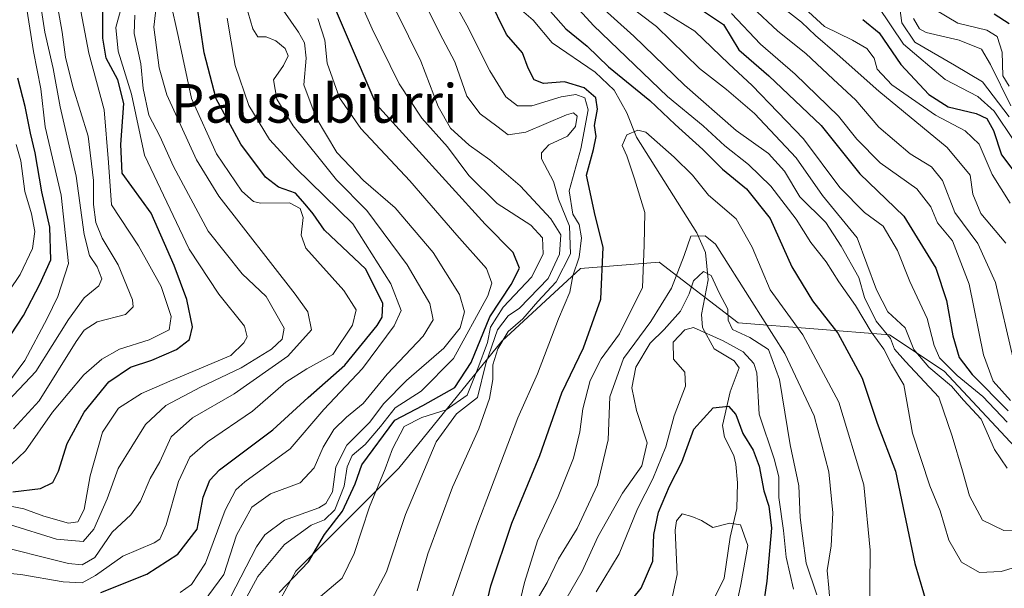
# Model space of a CAD drawing. Units: metres. Extents: x 626799 to 630222, y 4789766 to 4792135.
# Drawn here: x 629057 to 629260, y 4790725 to 4790843 of the extents above; entities that cross this region are included whole.
import ezdxf
from ezdxf.enums import TextEntityAlignment as Align

# ---------------------------------------------------------------- set-up
doc = ezdxf.new("R2010")
doc.units = ezdxf.units.M
doc.header["$MEASUREMENT"] = 0
for name, color, linetype, lineweight in [('Corriente natural lineal', 142, 'Continuous', 13), ('Curva de nivel maestra', 30, 'Continuous', 30), ('Curva de nivel normal', 30, 'Continuous', 0), ('Pastizal CxS', 92, 'Continuous', 0), ('Texto cartográfico', 7, 'Continuous', 0)]:
    doc.layers.add(name, color=color, linetype=linetype, lineweight=lineweight)
doc.styles.add('Style-Arial', font='txt')

# ---------------------------------------------------------------- blocks, each defined once
blk = doc.blocks.new('*U5')
at = {"layer": 'Pastizal CxS', "color": 92, "linetype": 'Continuous', "lineweight": 0}
blk.add_polyline3d([(629262.9945, 4790481.4381, 293.3943), (629229.6955, 4790488.0993, 318.9065), (629221.6021, 4790498.4609, 323.6271), (629174.0703, 4790559.9671, 336.4023), (629167.5341, 4790585.7805, 339.1551), (629110.6385, 4790634.8545, 389.5961), (629112.8585, 4790653.7219, 377.8998), (629108.6001, 4790677.3519, 381.9643), (629106.0931, 4790691.1401, 387.1819), (629106.0931, 4790714.9555, 398.9972), (629113.6135, 4790728.7439, 402.53), (629134.9219, 4790750.0525, 394.7162), (629156.2307, 4790776.3747, 387.7551), (629172.5255, 4790791.4161, 380.2864), (629188.8205, 4790792.6695, 369.1314), (629205.1155, 4790780.1347, 361.021), (629236.4515, 4790777.6275, 385.1336), (629247.7331, 4790770.1073, 393.1999), (629265.2811, 4790751.3047, 393.4056)], dxfattribs=at)

msp = doc.modelspace()

# ---------------------------------------------------------------- linework, layer by layer
at = {"layer": 'Corriente natural lineal', "color": 142, "linetype": 'Continuous', "lineweight": 13}
msp.add_polyline3d([(629158.8596, 4790846.0927, 374.6928), (629162.7027, 4790842.7621, 374.1764), (629166.6641, 4790838.0985, 373.4655), (629175.5514, 4790832.014, 373.5341), (629179.4556, 4790828.2541, 373.586), (629182.1103, 4790823.5935, 372.1427), (629184.1153, 4790818.5261, 370.5403), (629196.5461, 4790798.7947, 366.6347), (629198.3982, 4790794.7259, 364.4153), (629198.8945, 4790789.021, 361.3662), (629197.5253, 4790781.8376, 358.8104), (629197.7274, 4790779.1785, 356.6083), (629200.1806, 4790774.7765, 354.9836), (629204.3273, 4790772.2818, 354.089), (629205.3459, 4790770.7967, 353.9105), (629203.492, 4790765.8572, 352.0179), (629201.9145, 4790758.9268, 349.4281), (629202.2878, 4790756.4912, 348.33), (629204.199, 4790752.6843, 347.6251), (629204.6746, 4790750.8796, 347.4853), (629205.0097, 4790747.0063, 346.876), (629204.8676, 4790741.7578, 346.0382), (629203.4826, 4790735.8123, 344.9201), (629202.2552, 4790727.3088, 343.1371), (629197.8589, 4790718.5241, 340.9891)], dxfattribs=at)
at = {"layer": 'Curva de nivel maestra', "color": 30, "linetype": 'Continuous', "lineweight": 30, "flags": 128}
for points, elevation in [([(629110.18, 4790724.3301), (629116.25, 4790730.6601), (629119.57, 4790736.3301), (629123.27, 4790741.1401), (629125.91, 4790746.8401), (629127.28, 4790750.7901), (629134.14, 4790760.0001), (629139.89, 4790763.0401), (629146.54, 4790766.7301), (629149.9, 4790771.9501), (629153.76, 4790781.4101), (629158.21, 4790788.0601), (629159.87, 4790791.4501), (629158.57, 4790794.7001), (629152.79, 4790800.5801), (629130.25, 4790825.3701), (629118.21, 4790853.6601)], 400), ([(629073.32, 4790724.3201), (629082.86, 4790728.1401), (629089.26, 4790732.2801), (629093.25, 4790737.4801), (629094.48, 4790744.0601), (629095.83, 4790747.6201), (629097.83, 4790749.6901), (629108.86, 4790758.0001), (629116.18, 4790764.6601), (629123.78, 4790771.3601), (629130.48, 4790779.5601), (629131.47, 4790781.3001), (629131.66, 4790784.1201), (629128.13, 4790791.2401), (629119.59, 4790799.3001), (629117.23, 4790802.6701), (629115.55, 4790804.6701), (629113.58, 4790806.9601), (629110.06, 4790808.2001), (629107.37, 4790810.3001), (629102.24, 4790817.0801), (629097.14, 4790826.4801), (629094.72, 4790835.9801), (629093.19, 4790846.2201)], 425), ([(629152.06, 4790717.5001), (629153.96, 4790725.7001), (629158.35, 4790738.6601), (629164.11, 4790752.6601), (629168.68, 4790765.6601), (629173.14, 4790774.9901), (629176.71, 4790785.0201), (629177.21, 4790795.7701), (629175.53, 4790802.3501), (629173.78, 4790810.6901), (629175.24, 4790815.9701), (629175.74, 4790818.6701), (629175.44, 4790820.9801), (629176.05, 4790824.3201), (629175.7, 4790826.6801), (629173.26, 4790828.7601), (629169.19, 4790830.0201), (629164.88, 4790829.6701), (629162.95, 4790830.4101), (629161.68, 4790832.8001), (629160.55, 4790836.0001), (629157.2, 4790839.8101), (629153.57, 4790847.3201)], 375), ([(629164.82, 4790846.2801), (629169.49, 4790840.9501), (629173.88, 4790837.3501), (629178.28, 4790833.0801), (629186.85, 4790826.1201), (629192.13, 4790821.1901), (629197.85, 4790816.0201), (629201.92, 4790811.9601), (629206.85, 4790807.8701), (629211.73, 4790801.7201), (629216.25, 4790791.7001), (629220.47, 4790784.6601), (629225.76, 4790777.9901), (629230.77, 4790768.6701), (629233.86, 4790759.3601), (629237.66, 4790749.4201), (629241.69, 4790730.3301), (629244.37, 4790721.2301)], 375), ([(629055.15, 4790745.1401), (629060.86, 4790745.8601), (629063.36, 4790747.1001), (629064.59, 4790749.4701), (629066.38, 4790755.1501), (629069.9, 4790761.6501), (629074.96, 4790767.9101), (629079.48, 4790771.0001), (629083.86, 4790772.4001), (629088.94, 4790774.6101), (629091.68, 4790776.6701), (629092.25, 4790779.3301), (629091.07, 4790784.9901), (629088.5, 4790791.9901), (629083.74, 4790802.8601), (629077.74, 4790811.1001), (629077.44, 4790817.0501), (629078.05, 4790825.5101), (629076.82, 4790830.4301), (629074.45, 4790834.8801), (629073.71, 4790839.0601), (629073.72, 4790844.6501)], 450), ([(629197.95, 4790844.6401), (629202.06, 4790841.8601), (629205.29, 4790836.6601), (629211.46, 4790831.2301), (629222.32, 4790820.9701), (629230.28, 4790811.0001), (629239.42, 4790802.2101), (629245.99, 4790791.4701), (629248.24, 4790784.7301), (629249.5, 4790777.4301), (629250.84, 4790772.9901), (629253.49, 4790769.4201), (629260.95, 4790761.9301)], 400), ([(629258.06, 4790844.0801), (629261.14, 4790842.0501)], 450), ([(629230.92, 4790842.8801), (629234.27, 4790840.1301), (629238.8, 4790833.6001), (629244.57, 4790827.3801), (629248.55, 4790824.8101), (629254.36, 4790823.4801), (629256.58, 4790822.4401), (629257.94, 4790819.9601), (629259.59, 4790814.8701), (629263.48, 4790809.8201)], 425), ([(629053.43, 4790775.6601), (629057.3, 4790781.6301), (629060.69, 4790788.1301), (629062.99, 4790793.1501), (629062.75, 4790799.9401), (629061.09, 4790807.2301), (629059.77, 4790815.3201), (629058.8, 4790819.3701), (629057.69, 4790824.8801), (629056.17, 4790830.7501)], 475), ([(629179.92, 4790718.8101), (629185.04, 4790725.2301), (629187.49, 4790730.8001), (629187.67, 4790736.3301), (629188.65, 4790740.9901), (629190.94, 4790746.3301), (629193.45, 4790751.3301), (629195.93, 4790758.1101), (629199.98, 4790762.5401), (629203.15, 4790762.9201), (629204.64, 4790761.1801), (629206.11, 4790757.2501), (629208.22, 4790753.7701), (629209.5, 4790750.4601), (629210.46, 4790745.3701), (629211.46, 4790742.1901), (629212.01, 4790737.6201), (629211.06, 4790726.7001), (629208.34, 4790708.5001)], 350)]:
    msp.add_lwpolyline(points, dxfattribs=dict(at, elevation=elevation))
at = {"layer": 'Curva de nivel normal', "color": 30, "linetype": 'Continuous', "lineweight": 0, "flags": 128}
for points, elevation in [([(629054.83, 4790750.92), (629057.76, 4790753.66), (629063.34, 4790761.65), (629069.82, 4790769.4), (629073.51, 4790772.62), (629077.17, 4790774.7), (629083.31, 4790776.65), (629087.42, 4790778.66), (629087.88, 4790781.44), (629085.77, 4790787.68), (629081.08, 4790796.06), (629075.53, 4790804.56), (629074.87, 4790813.32), (629074.04, 4790824.19), (629070.86, 4790835.93), (629067.6, 4790853.07), (629063.58, 4790864.45), (629056.77, 4790878.65), (629055.55, 4790883.49)], 455), ([(629055.27, 4790758.24), (629060.54, 4790763.98), (629068.21, 4790776.29), (629069.85, 4790778.62), (629072.54, 4790780.35), (629078.4, 4790781.84), (629080.01, 4790783.44), (629079.85, 4790784.92), (629076.89, 4790792.11), (629073.59, 4790797.69), (629072.29, 4790800.92), (629071.78, 4790804.65), (629071.8, 4790809.61), (629070.71, 4790818.75), (629067.56, 4790829), (629066, 4790835.11), (629065.32, 4790840.3), (629064.41, 4790845.3), (629062.98, 4790853.65), (629058.44, 4790865.59), (629053.54, 4790874.5)], 460), ([(629054.08, 4790763.92), (629059.89, 4790770.07), (629066.61, 4790780.82), (629069.89, 4790785.32), (629072.9, 4790787.79), (629073.53, 4790789.23), (629072.58, 4790791.7), (629070.98, 4790794.04), (629069.88, 4790798.41), (629068.21, 4790810.48), (629064.89, 4790824.86), (629063.46, 4790832.78), (629061.71, 4790840.29), (629060.14, 4790850.7), (629057.88, 4790858.43), (629055.21, 4790863.47)], 465), ([(629054.86, 4790768.63), (629057.57, 4790772.33), (629062.25, 4790781.06), (629064.43, 4790785.6), (629066.62, 4790792.4), (629065.1, 4790806.54), (629061.84, 4790820.67), (629060.9, 4790828.56), (629059.4, 4790836.26), (629057.43, 4790848.66), (629055.39, 4790854.87)], 470), ([(629118.75, 4790723.5), (629123.2, 4790727.28), (629125.73, 4790732.41), (629128.85, 4790742.08), (629132.13, 4790749.92), (629133.65, 4790754.05), (629136.02, 4790758.67), (629139.71, 4790760.56), (629144.71, 4790762.15), (629149.08, 4790765.2), (629151.26, 4790770.66), (629153.3, 4790776.06), (629153.91, 4790779.26), (629156.53, 4790783.38), (629162.45, 4790789.65), (629164.78, 4790794.45), (629164.64, 4790797.72), (629162.28, 4790800.38), (629155.31, 4790804.86), (629149.4, 4790810.64), (629145.03, 4790816.57), (629139.69, 4790822.52), (629135, 4790829.62), (629129.42, 4790840.96), (629124.19, 4790852.84)], 395), ([(629100.12, 4790723.4), (629105.5, 4790733.8), (629107.25, 4790736.26), (629111.27, 4790739.31), (629118.39, 4790741.85), (629119.86, 4790742.74), (629121.23, 4790745.17), (629121.9, 4790750.35), (629124.2, 4790754.81), (629128.86, 4790759.53), (629131.86, 4790763.45), (629136.53, 4790768.2), (629144.26, 4790774.91), (629147.66, 4790779.1), (629148.53, 4790782.39), (629147.52, 4790785.99), (629142.08, 4790794.7), (629134.19, 4790803.93), (629127.63, 4790809.6), (629122.13, 4790815.35), (629117.85, 4790822.54), (629115.32, 4790829.41), (629115.79, 4790834.91), (629115.41, 4790838.08), (629114.18, 4790840.3), (629107.35, 4790850.14)], 410), ([(629129.3, 4790722.79), (629132.41, 4790728.61), (629136.32, 4790740.48), (629142.7, 4790755.53), (629146.89, 4790761.28), (629151.24, 4790764.66), (629152.91, 4790771.75), (629155.36, 4790778.69), (629157.56, 4790781.57), (629159.88, 4790783.18), (629165.8, 4790789.33), (629168.17, 4790794.33), (629168.43, 4790798.32), (629166.39, 4790801.68), (629160.02, 4790808.48), (629153.78, 4790813.89), (629149.46, 4790816.88), (629145.65, 4790820.43), (629143.09, 4790824.88), (629139.49, 4790834.28), (629131.86, 4790849.84)], 390), ([(629144.54, 4790719.26), (629151.07, 4790738.16), (629159.59, 4790760.51), (629163.63, 4790769.61), (629168, 4790780.99), (629170.29, 4790786.51), (629170.94, 4790789.89), (629172.25, 4790793.73), (629172.7, 4790797.7), (629172.21, 4790800.46), (629170.94, 4790802.64), (629170.17, 4790807.48), (629172.61, 4790816.12), (629174.09, 4790824.22), (629173.44, 4790826.72), (629171.54, 4790827.36), (629168.5, 4790826.92), (629162.46, 4790825.06), (629159.46, 4790825.04), (629157.07, 4790826.89), (629153.8, 4790832.25), (629149, 4790841.74), (629144.18, 4790850.46)], 380), ([(629167.67, 4790849.97), (629175.22, 4790841.68), (629190.53, 4790827), (629197.88, 4790820.9), (629202.35, 4790816.78), (629207.29, 4790812.93), (629211.9, 4790808.42), (629217.12, 4790801.62), (629220.18, 4790796.73), (629223.34, 4790792.74), (629225.92, 4790788.61), (629229.39, 4790783.75), (629232.61, 4790778.31), (629235.22, 4790774.69), (629236.87, 4790771.62), (629239.38, 4790767.32), (629241.2, 4790757.33), (629244.76, 4790746.4), (629246.92, 4790741.27), (629248.68, 4790735.16), (629251.28, 4790730.6), (629255.02, 4790728.51), (629259.54, 4790728.68), (629264.77, 4790730.27)], 380), ([(629171.35, 4790850.47), (629183.52, 4790839.44), (629194.01, 4790829.29), (629204.71, 4790819.96), (629211.38, 4790815.17), (629214.74, 4790811.54), (629217.86, 4790806.22), (629223.25, 4790800.91), (629226.46, 4790795.99), (629230.06, 4790789.54), (629231.25, 4790785.4), (629233.68, 4790780.49), (629236.64, 4790776.87), (629237.47, 4790774.66), (629239.74, 4790772.12), (629246.6, 4790764.78), (629249.4, 4790756.72), (629251.54, 4790749.55), (629252.99, 4790744.36), (629255.66, 4790739.28), (629260.05, 4790737.18), (629265.93, 4790737.31)], 385), ([(629050.12, 4790734.5), (629066.6, 4790730.36), (629069.45, 4790730.09), (629072.09, 4790731.56), (629075.67, 4790736.83), (629079.49, 4790740.43), (629081.5, 4790743.22), (629083.49, 4790747.95), (629085.55, 4790751.38), (629087.87, 4790756.52), (629092.28, 4790760.5), (629100.88, 4790765.48), (629112, 4790773.22), (629116.92, 4790778.72), (629116.1, 4790782.41), (629113.48, 4790786.04), (629097.75, 4790806.32), (629093.11, 4790813.84), (629086.99, 4790827.33), (629085.38, 4790832.88), (629084.28, 4790841.32), (629085.06, 4790847.94)], 435), ([(629050.87, 4790728.62), (629056.74, 4790728.04), (629065.53, 4790726.53), (629069.45, 4790726.34), (629072.21, 4790727.84), (629077.87, 4790731.89), (629084.36, 4790734.61), (629085.53, 4790735.37), (629086.85, 4790738.32), (629089.37, 4790747.33), (629091.71, 4790752.33), (629095.38, 4790755.54), (629104.66, 4790761.86), (629111.58, 4790767.86), (629115.91, 4790770.6), (629121.28, 4790773.62), (629125.35, 4790779.65), (629126.11, 4790782.8), (629123.6, 4790786.82), (629115.69, 4790795.62), (629114.78, 4790798.28), (629115.16, 4790801.94), (629114.56, 4790803.81), (629112.32, 4790804.96), (629106.31, 4790804.9), (629104.86, 4790805.22), (629102.51, 4790807.36), (629097.21, 4790815.14), (629092.1, 4790826.53), (629089.38, 4790839.18), (629087.64, 4790846.88)], 430), ([(629093.53, 4790720.96), (629098.78, 4790728.04), (629101.41, 4790736.18), (629104.58, 4790742), (629108.4, 4790744.74), (629114.53, 4790747.06), (629117.47, 4790750.11), (629119.28, 4790754.44), (629121.53, 4790758.05), (629124.1, 4790760.62), (629127.59, 4790763.48), (629132.53, 4790769.51), (629139.99, 4790777.36), (629142.08, 4790780.76), (629141.36, 4790784.14), (629136.68, 4790792.14), (629128.34, 4790803.35), (629122.03, 4790809.76), (629118.78, 4790813.9), (629113.1, 4790820.88), (629109.75, 4790826.4), (629109.05, 4790830.45), (629111.13, 4790833.38), (629112.08, 4790835.35), (629111.42, 4790836.88), (629109.52, 4790838.46), (629107.52, 4790839.34), (629105.77, 4790839.32), (629104.76, 4790840.94), (629103.28, 4790845.91)], 415), ([(629181.79, 4790846.38), (629188.26, 4790841.43), (629197.13, 4790832.77), (629202.69, 4790828.42), (629208.5, 4790823.45), (629217.15, 4790814.28), (629222.56, 4790806.48), (629229.71, 4790797.75), (629233.74, 4790786.99), (629236.08, 4790782.45), (629239.69, 4790779.13), (629241.48, 4790774.62), (629244.55, 4790770.94), (629249.26, 4790767.02), (629251.76, 4790764.15), (629255.38, 4790760.2), (629258.11, 4790753.93), (629260.75, 4790750.07)], 390), ([(629186.2, 4790846.68), (629196.14, 4790840.48), (629203.18, 4790833.72), (629208.04, 4790829.24), (629218.63, 4790818.2), (629226.18, 4790808.11), (629231.24, 4790802.98), (629235.09, 4790800.11), (629238.08, 4790795.13), (629240.61, 4790788.66), (629244.21, 4790781.06), (629245.63, 4790775.44), (629246.73, 4790772.9), (629250.42, 4790769.24), (629255.72, 4790764.87), (629260.76, 4790759.58)], 395), ([(629213.25, 4790846.21), (629218.19, 4790842.32), (629221.11, 4790839.57), (629225.62, 4790835.75), (629234.2, 4790828.08), (629248.33, 4790816.44), (629253.14, 4790810.68), (629253.69, 4790806.79), (629255.32, 4790802.78), (629260.46, 4790796.6)], 415), ([(629216.42, 4790847.55), (629222.96, 4790841.45), (629228.78, 4790838.66), (629231.74, 4790836.93), (629233.26, 4790834.88), (629233.88, 4790832.64), (629236.91, 4790829.36), (629245.94, 4790823.08), (629252.1, 4790819.9), (629254.97, 4790817.11), (629257.65, 4790810.81), (629261.38, 4790804.93)], 420), ([(629238.42, 4790846.22), (629238.97, 4790842.18), (629241.68, 4790838.2), (629249.89, 4790833.43), (629255.67, 4790830.03), (629261.18, 4790822.74)], 435), ([(629044.66, 4790741.44), (629064.18, 4790735.4), (629069.64, 4790734.9), (629071.84, 4790737.48), (629074.65, 4790743.74), (629076.87, 4790750.01), (629082.59, 4790759.09), (629086.76, 4790763.06), (629093.96, 4790766.86), (629102.33, 4790770.81), (629108.61, 4790774.72), (629110.8, 4790776.76), (629111.25, 4790779.06), (629107.53, 4790785.56), (629102.57, 4790790.31), (629095.55, 4790799.1), (629088.34, 4790812.47), (629085.54, 4790818.75), (629083.27, 4790823.08), (629082.08, 4790828.62), (629081.6, 4790833.72), (629080.23, 4790840.01), (629080.36, 4790843.81)], 440), ([(629052.62, 4790742.62), (629057.4, 4790741.67), (629061.54, 4790740.14), (629066.62, 4790738.69), (629068.57, 4790738.94), (629069.84, 4790741.53), (629071.1, 4790748.47), (629073.64, 4790757.53), (629076.98, 4790762.5), (629081.72, 4790765.5), (629087.56, 4790768.04), (629100.23, 4790773.36), (629102.88, 4790776.01), (629103.57, 4790777.26), (629103.05, 4790779.44), (629097.7, 4790786.04), (629091.59, 4790795.39), (629082.35, 4790814.81), (629079.64, 4790827.42), (629076.93, 4790836.37), (629076.44, 4790841.22), (629077.36, 4790844.76)], 445), ([(629138.71, 4790724.66), (629140.98, 4790732.33), (629146.06, 4790746.12), (629151.51, 4790758.19), (629153.7, 4790764.46), (629154.37, 4790768.44), (629154.42, 4790771.43), (629155.41, 4790774.77), (629157.58, 4790778.33), (629160.62, 4790780.99), (629163.72, 4790784.56), (629167.46, 4790788.59), (629170.48, 4790794.43), (629170.24, 4790800.11), (629167.97, 4790805.76), (629166.92, 4790809.41), (629164.45, 4790814.09), (629164.42, 4790815.3), (629165.98, 4790816.96), (629169.82, 4790818.73), (629171.49, 4790820.73), (629171.85, 4790822.91), (629171.1, 4790823.58), (629169.6, 4790823.18), (629161.2, 4790819.58), (629157.57, 4790819.04), (629155.21, 4790820.85), (629151.77, 4790823.35), (629149.04, 4790827.07), (629146.54, 4790834.16), (629143.45, 4790840.02), (629140.91, 4790845.2)], 385), ([(629203.74, 4790844.15), (629209.74, 4790837.8), (629216.91, 4790831.6), (629225.91, 4790822.92), (629229.7, 4790818.12), (629234.48, 4790813.24), (629242.11, 4790807.88), (629244.96, 4790804.17), (629246.34, 4790800.82), (629249.47, 4790797.14), (629252.92, 4790788.17), (629255.88, 4790773.53), (629257.83, 4790768.06), (629261.45, 4790764.06)], 405), ([(629208, 4790845.46), (629213.35, 4790840.48), (629219.09, 4790835.89), (629224.76, 4790830.55), (629229.46, 4790826.22), (629234.22, 4790820.6), (629240.68, 4790815.09), (629245.11, 4790812.44), (629247.39, 4790809.61), (629249.94, 4790802.94), (629254.7, 4790796.56), (629258.36, 4790788.5), (629261.98, 4790772.79)], 410), ([(629234.11, 4790845.57), (629239.35, 4790837.82), (629247.96, 4790830.46), (629254.7, 4790826.98), (629258.1, 4790823.94), (629262.16, 4790817.86)], 430), ([(629245.83, 4790844.94), (629250.57, 4790842.16), (629256.57, 4790840.7), (629258.68, 4790839.39), (629259.74, 4790836.17), (629259.89, 4790831.27), (629261.19, 4790829.08)], 445), ([(629089.74, 4790724.34), (629092.07, 4790725.97), (629094.97, 4790730.43), (629099.04, 4790741.39), (629101.27, 4790745.59), (629103.12, 4790747.22), (629112.45, 4790754.09), (629119.45, 4790762.19), (629127.4, 4790770.66), (629134, 4790779.55), (629135.42, 4790782.66), (629133.31, 4790788.18), (629125.46, 4790800.59), (629113.68, 4790812.13), (629108.19, 4790818.06), (629103.92, 4790825.13), (629101.13, 4790833.37), (629099.43, 4790843.21)], 420), ([(629098.84, 4790714.77), (629105.81, 4790727.62), (629111.33, 4790734.25), (629116.81, 4790738.26), (629119.55, 4790739.4), (629121.68, 4790741.42), (629123.63, 4790746.33), (629124.23, 4790750.33), (629125.27, 4790752.66), (629127.98, 4790754.99), (629131.14, 4790758.68), (629134.17, 4790762.56), (629139.55, 4790766.01), (629146.22, 4790772.76), (629153.36, 4790785.73), (629154.18, 4790788.34), (629153.08, 4790791.37), (629146.94, 4790798.25), (629137.2, 4790809.52), (629127.08, 4790820.33), (629122.71, 4790826.66), (629120.11, 4790833.84), (629119.63, 4790838.64), (629118.2, 4790843.12)], 405), ([(629241.42, 4790843.08), (629242.65, 4790840.94), (629244, 4790840.19), (629250.8, 4790838.6), (629255.42, 4790836.77), (629257.3, 4790833.62), (629261.51, 4790825.03)], 440), ([(629157.5, 4790712), (629160.91, 4790726.41), (629163.6, 4790735), (629167.9, 4790744.24), (629171.06, 4790752.17), (629172.4, 4790757.56), (629173.01, 4790762.32), (629174.55, 4790768.2), (629176.78, 4790772.66), (629180.61, 4790777.85), (629185.34, 4790787.42), (629185.72, 4790796.18), (629185.82, 4790802.95), (629183.67, 4790809.95), (629182.1, 4790814.67), (629181.16, 4790816.82), (629182.07, 4790819.03), (629184.35, 4790820.01), (629186.01, 4790819.58), (629191.88, 4790814.44), (629195.68, 4790810.7), (629199.02, 4790806.54), (629204.7, 4790801.65), (629208.03, 4790795.82), (629211.73, 4790786.99), (629218.49, 4790777.66), (629225.92, 4790763.73), (629231.12, 4790746.6), (629232.4, 4790733.1), (629232.26, 4790717.88)], 370), ([(629052.15, 4790783.6), (629056.65, 4790790.14), (629059.2, 4790795.49), (629059.68, 4790799.07), (629058.96, 4790802.7), (629057.58, 4790807.32), (629056.74, 4790813.68), (629055.81, 4790817.04)], 480), ([(629162.42, 4790721), (629165.61, 4790726.39), (629168, 4790731.3), (629171.86, 4790737.59), (629176.01, 4790746.59), (629178.24, 4790755.91), (629178.58, 4790764.84), (629181.43, 4790772.74), (629187.09, 4790780.41), (629191.35, 4790787.34), (629193.97, 4790794.08), (629195.35, 4790798.07), (629198.29, 4790798.14), (629200.42, 4790796.41), (629207.95, 4790784.55), (629214.79, 4790773.76), (629220.84, 4790760.89), (629223.86, 4790749.3), (629224.69, 4790740.82), (629224.33, 4790733.97), (629223.51, 4790728.9), (629223.86, 4790725.33), (629224.05, 4790722.74)], 365), ([(629169.46, 4790722.9), (629172.86, 4790728.74), (629176.1, 4790735.87), (629181.2, 4790744.91), (629185.19, 4790750.54), (629186.32, 4790755.33), (629184.07, 4790761.99), (629183.12, 4790766.66), (629183.99, 4790770.99), (629186.94, 4790775.94), (629189.81, 4790778.76), (629193.18, 4790782.55), (629194.98, 4790786.14), (629195.92, 4790788.81), (629197.98, 4790790.79), (629199.56, 4790789.96), (629201.23, 4790786.36), (629203.01, 4790782.95), (629203.08, 4790780.67), (629203.97, 4790778.76), (629207.53, 4790777.1), (629211.37, 4790774.59), (629213.7, 4790768.43), (629215.89, 4790754.92), (629217.65, 4790746.43), (629217.95, 4790739.83), (629218.44, 4790736.04), (629219.18, 4790730.38), (629221.37, 4790723.89)], 360), ([(629175.73, 4790724.5), (629180.5, 4790732.34), (629184.32, 4790741.67), (629187.49, 4790747.89), (629190.14, 4790754.48), (629191.89, 4790760.93), (629194.23, 4790767.05), (629194.1, 4790769.9), (629191.78, 4790772.59), (629191.66, 4790776.16), (629194.08, 4790778.7), (629195.9, 4790779.15), (629202, 4790776.39), (629206.16, 4790774.17), (629208.34, 4790771.72), (629208.98, 4790769.81), (629209.48, 4790761.23), (629212.56, 4790752), (629213.52, 4790748.29), (629213.52, 4790743.99), (629214.53, 4790737.18), (629215.04, 4790731.62), (629216.59, 4790725.06)], 355), ([(629191.29, 4790722.33), (629192.54, 4790728.04), (629192.08, 4790737.25), (629192.35, 4790739.16), (629193.52, 4790740.59), (629195.52, 4790740.05), (629197.52, 4790739.26), (629199.92, 4790737.79), (629203.43, 4790738.71), (629205.64, 4790738.37), (629207.1, 4790734.08), (629205.65, 4790726.02), (629203.36, 4790715.02)], 345)]:
    msp.add_lwpolyline(points, dxfattribs=dict(at, elevation=elevation))
at = {"layer": 'Pastizal CxS', "color": 92, "linetype": 'Continuous', "lineweight": 0}
msp.add_polyline3d([(629265.2811, 4790751.3047, 393.4056), (629247.7331, 4790770.1073, 393.1999), (629236.4515, 4790777.6275, 385.1336), (629205.1155, 4790780.1347, 361.021), (629188.8205, 4790792.6695, 369.1314), (629172.5255, 4790791.4161, 380.2864), (629156.2307, 4790776.3747, 387.7551), (629134.9219, 4790750.0525, 394.7162), (629113.6135, 4790728.7439, 402.53), (629106.0931, 4790714.9555, 398.9972), (629106.0931, 4790691.1401, 387.1819), (629108.6001, 4790677.3519, 381.9643), (629112.8585, 4790653.7219, 377.8998), (629110.6385, 4790634.8545, 389.5961), (629167.5341, 4790585.7805, 339.1551), (629174.0703, 4790559.9671, 336.4023), (629221.6021, 4790498.4609, 323.6271), (629229.6955, 4790488.0993, 318.9065), (629262.9945, 4790481.4381, 293.3943)], dxfattribs=at)
msp.add_polyline3d([(629265.2811, 4790751.3047, 393.4056), (629247.7331, 4790770.1073, 393.1999), (629236.4515, 4790777.6275, 385.1336), (629205.1155, 4790780.1347, 361.021), (629188.8205, 4790792.6695, 369.1314), (629172.5255, 4790791.4161, 380.2864), (629156.2307, 4790776.3747, 387.7551), (629134.9219, 4790750.0525, 394.7162), (629113.6135, 4790728.7439, 402.53), (629106.0931, 4790714.9555, 398.9972), (629106.0931, 4790691.1401, 387.1819), (629108.6001, 4790677.3519, 381.9643), (629112.8585, 4790653.7219, 377.8998), (629110.6385, 4790634.8545, 389.5961), (629167.5341, 4790585.7805, 339.1551), (629174.0703, 4790559.9671, 336.4023), (629221.6021, 4790498.4609, 323.6271), (629229.6955, 4790488.0993, 318.9065), (629262.9945, 4790481.4381, 293.3943)], dxfattribs=at)

# ---------------------------------------------------------------- block references
msp.add_blockref('*U5', (0, 0), dxfattribs=at)

# ---------------------------------------------------------------- texts
at = {"layer": 'Texto cartográfico', "color": 7, "linetype": 'Continuous', "lineweight": 0, "style": 'Style-Arial'}
msp.add_text('Pausubiurri', height=8, dxfattribs=at).set_placement((629117.4634, 4790825.5502), align=Align.MIDDLE_CENTER)

doc.saveas('drawing.dxf')
